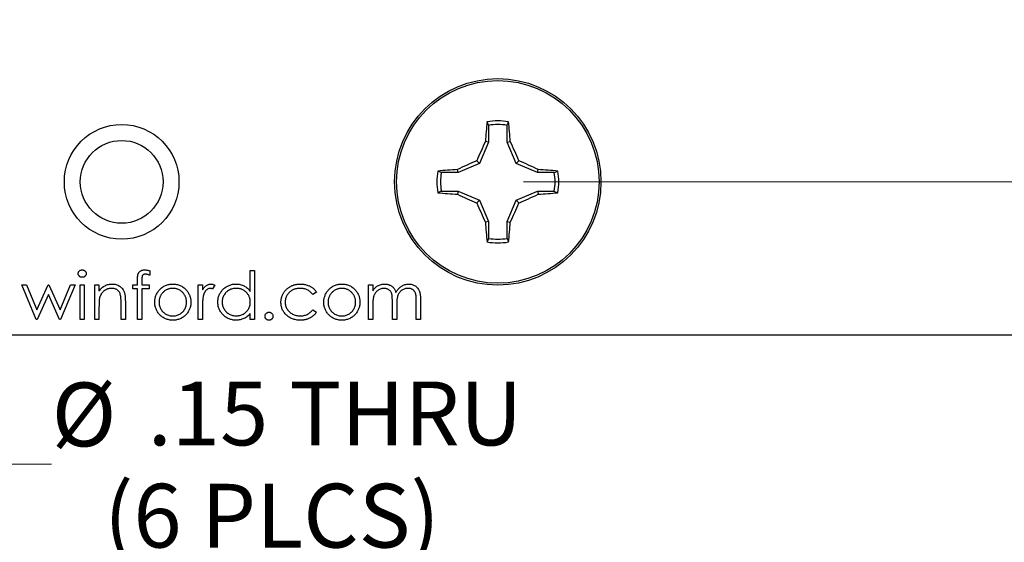
# Model space of a CAD drawing. Units: inches. Extents: x 0.1 to 11.2, y 0.1 to 7.3.
# Drawn here: x 7 to 8.2, y 3 to 3.7 of the extents above; entities that cross this region are included whole.
import ezdxf

# ---------------------------------------------------------------- set-up
doc = ezdxf.new("R2010")
doc.units = ezdxf.units.IN
doc.header["$LTSCALE"] = 0.666667
doc.header["$MEASUREMENT"] = 0
doc.styles.add('SLDTEXTSTYLE0', font='TXT', dxfattribs={"width": 0.75})
doc.dimstyles.new('SLDDIMSTYLE2', dxfattribs={"dimtxt": 0.083333, "dimasz": 0.086667, "dimexe": 0, "dimexo": 0.0625, "dimgap": 0.020833, "dimtad": 0, "dimtih": 1, "dimtoh": 1, "dimrnd": 1e-09, "dimzin": 4, "dimdsep": 46, "dimtxsty": 'SLDTEXTSTYLE0', "dimsah": 1, "dimcen": 0.09, "dimadec": 0, "dimazin": 1, "dimtfac": 1, "dimtmove": 0, "dimatfit": 0, "dimfxl": 0, "dimfrac": 2, "dimtolj": 1, "dimtzin": 12, "dimarcsym": 0})
doc.dimstyles.new('SLDDIMSTYLE3', dxfattribs={"dimtxt": 0.083333, "dimasz": 0.086667, "dimexe": 0, "dimexo": 0.0625, "dimgap": 0.020833, "dimtad": 0, "dimtih": 1, "dimtoh": 1, "dimrnd": 1e-09, "dimzin": 4, "dimdsep": 46, "dimtxsty": 'SLDTEXTSTYLE0', "dimsah": 1, "dimcen": 0.09, "dimadec": 0, "dimazin": 1, "dimtfac": 1, "dimtofl": 0, "dimtmove": 0, "dimatfit": 3, "dimfxl": 0, "dimfrac": 2, "dimtolj": 1, "dimtzin": 12, "dimarcsym": 0})
doc.dimstyles.new('SLDDIMSTYLE4', dxfattribs={"dimtxt": 0.083333, "dimasz": 0.086667, "dimexe": 0, "dimexo": 0.0625, "dimgap": 0.020833, "dimtad": 0, "dimtih": 1, "dimtoh": 1, "dimrnd": 1e-09, "dimzin": 12, "dimdsep": 46, "dimtxsty": 'SLDTEXTSTYLE0', "dimsah": 1, "dimcen": 0, "dimadec": 0, "dimazin": 3, "dimtfac": 1, "dimtofl": 0, "dimtmove": 0, "dimatfit": 3, "dimfxl": 0, "dimfrac": 2, "dimtolj": 1, "dimtzin": 12, "dimarcsym": 0})

# ---------------------------------------------------------------- blocks, each defined once
blk = doc.blocks.new('_D_3')
at = {"color": 7, "linetype": 'Continuous', "lineweight": 18}
for p, q in [((7.6199, 6.2477), (8.7562, 6.2477)), ((8.6728, 6.2477), (8.6728, 4.9609)), ((8.6728, 3.4477), (8.6728, 4.8286)), ((7.6199, 3.4477), (8.7562, 3.4477))]:
    blk.add_line(p, q, dxfattribs=at)
for points in [[(8.6728, 6.2477), (8.6595, 6.161), (8.6862, 6.161)], [(8.6728, 3.4477), (8.6862, 3.5343), (8.6595, 3.5343)]]:
    blk.add_solid(points, dxfattribs=at)
at = {"color": 7, "linetype": 'Continuous', "lineweight": 18, "insert": (8.5651, 4.936), "char_height": 0.08333, "attachment_point": 1, "style": 'SLDTEXTSTYLE0'}
blk.add_mtext('2.80', dxfattribs=at)
blk = doc.blocks.new('_D_4')
at = {"color": 7, "linetype": 'Continuous', "lineweight": 18}
for p, q in [((8.6728, 3.4477), (8.6728, 3.6143)), ((7.6199, 3.4477), (8.7562, 3.4477)), ((8.5652, 3.2477), (8.7562, 3.2477)), ((8.6728, 3.2477), (8.6728, 3.081))]:
    blk.add_line(p, q, dxfattribs=at)
for points in [[(8.6728, 3.4477), (8.6862, 3.5343), (8.6595, 3.5343)], [(8.6728, 3.2477), (8.6595, 3.161), (8.6862, 3.161)]]:
    blk.add_solid(points, dxfattribs=at)
at = {"color": 7, "linetype": 'Continuous', "lineweight": 18, "insert": (8.5959, 3.3965), "char_height": 0.08333, "attachment_point": 1, "style": 'SLDTEXTSTYLE0'}
blk.add_mtext('.20', dxfattribs=at)
blk = doc.blocks.new('_D_7')
at = {"color": 7, "linetype": 'Continuous', "lineweight": 18}
for p, q in [((6.6424, 3.3843), (6.8361, 3.0788)), ((6.8361, 3.0788), (7.0028, 3.0788))]:
    blk.add_line(p, q, dxfattribs=at)
blk.add_solid([(6.6424, 3.3843), (6.6776, 3.304), (6.7001, 3.3183)], dxfattribs=at)
at = {"color": 7, "linetype": 'Continuous', "lineweight": 18, "char_height": 0.08333, "attachment_point": 1, "style": 'SLDTEXTSTYLE0'}
for s, insert in [('%%c', (7.0028, 3.1853)), ('.15', (7.1284, 3.1866)), ('THRU', (7.3136, 3.1866)), ('(6 PLCS)', (7.0713, 3.053))]:
    blk.add_mtext(s, dxfattribs=dict(at, insert=insert))

msp = doc.modelspace()

# ---------------------------------------------------------------- linework, layer by layer
at = {"color": 7, "linetype": 'Continuous', "lineweight": 25}
for p, q in [((7.5742, 3.5216), (7.5724, 3.5262)), ((7.5742, 3.5216), (7.5742, 3.4996)), ((7.5988, 3.4996), (7.5988, 3.5216)), ((7.5742, 3.4996), (7.5626, 3.4716)), ((7.5742, 3.4996), (7.5703, 3.5004)), ((7.5988, 3.4996), (7.6028, 3.5004)), ((7.6104, 3.4716), (7.5988, 3.4996)), ((7.5626, 3.4716), (7.5346, 3.46)), ((7.5626, 3.4716), (7.5589, 3.4753)), ((7.6104, 3.4716), (7.6141, 3.4753)), ((7.6385, 3.46), (7.6104, 3.4716)), ((7.5346, 3.46), (7.5126, 3.46)), ((7.5346, 3.46), (7.5338, 3.4639)), ((7.6385, 3.46), (7.6393, 3.4639)), ((7.6604, 3.46), (7.6385, 3.46)), ((7.6604, 3.46), (7.6651, 3.4618)), ((7.5126, 3.4354), (7.508, 3.4335)), ((7.5126, 3.4354), (7.5346, 3.4354)), ((7.5346, 3.4354), (7.5338, 3.4314)), ((7.5346, 3.4354), (7.5626, 3.4238)), ((7.6104, 3.4238), (7.6385, 3.4354)), ((7.6385, 3.4354), (7.6393, 3.4314)), ((7.6385, 3.4354), (7.6604, 3.4354)), ((7.5626, 3.4238), (7.5589, 3.4201)), ((7.5626, 3.4238), (7.5742, 3.3957)), ((7.5988, 3.3957), (7.6104, 3.4238)), ((7.6104, 3.4238), (7.6141, 3.4201)), ((7.5742, 3.3957), (7.5703, 3.3949)), ((7.5742, 3.3957), (7.5742, 3.3738)), ((7.5988, 3.3957), (7.6028, 3.3949)), ((7.5988, 3.3738), (7.5988, 3.3957)), ((7.5988, 3.3738), (7.6007, 3.3691)), ((7.1313, 3.3314), (7.1313, 3.3256)), ((7.2627, 3.3045), (7.2627, 3.3318)), ((7.2627, 3.3318), (7.2683, 3.3318)), ((7.2683, 3.3318), (7.2683, 3.2677)), ((6.9638, 3.3133), (6.9698, 3.3133)), ((6.9827, 3.2677), (6.9638, 3.3133)), ((6.9698, 3.3133), (6.9834, 3.2805)), ((6.9834, 3.2805), (6.9983, 3.3133)), ((6.9983, 3.3133), (6.9993, 3.3133)), ((6.9993, 3.3133), (7.0139, 3.2805)), ((7.0139, 3.2805), (7.0276, 3.3133)), ((7.0335, 3.3133), (7.0144, 3.2677)), ((7.0276, 3.3133), (7.0335, 3.3133)), ((7.0399, 3.3133), (7.0455, 3.3133)), ((7.0399, 3.2677), (7.0399, 3.3133)), ((7.0455, 3.3133), (7.0455, 3.2677)), ((7.0591, 3.3133), (7.0647, 3.3133)), ((7.0591, 3.2677), (7.0591, 3.3133)), ((7.0647, 3.3133), (7.0647, 3.3051)), ((7.1088, 3.3077), (7.1088, 3.3133)), ((7.1088, 3.3133), (7.1152, 3.3133)), ((7.1152, 3.3133), (7.1152, 3.3206)), ((7.1209, 3.3197), (7.1209, 3.3133)), ((7.1209, 3.3133), (7.1305, 3.3133)), ((7.1305, 3.3133), (7.1305, 3.3077)), ((7.1946, 3.3133), (7.2002, 3.3133)), ((7.1946, 3.2677), (7.1946, 3.3133)), ((7.2002, 3.3133), (7.2002, 3.3066)), ((7.2162, 3.3126), (7.2131, 3.3077)), ((7.4173, 3.3133), (7.4229, 3.3133)), ((7.4173, 3.2677), (7.4173, 3.3133)), ((7.4229, 3.3133), (7.4229, 3.3054)), ((6.9986, 3.3005), (6.9837, 3.2677)), ((7.0132, 3.2677), (6.9986, 3.3005)), ((7.1152, 3.3077), (7.1088, 3.3077)), ((7.1152, 3.2677), (7.1152, 3.3077)), ((7.1209, 3.3077), (7.1208, 3.2677)), ((7.1305, 3.3077), (7.1209, 3.3077)), ((7.3492, 3.3034), (7.3445, 3.3005)), ((7.0936, 3.2677), (7.0936, 3.2892)), ((7.0992, 3.291), (7.0992, 3.2677)), ((7.4229, 3.2869), (7.4229, 3.2677)), ((7.4486, 3.2677), (7.4486, 3.2909)), ((7.4542, 3.2854), (7.4542, 3.2677)), ((7.4798, 3.2677), (7.4798, 3.2924)), ((7.4854, 3.2924), (7.4854, 3.2677)), ((7.0647, 3.2842), (7.0647, 3.2677)), ((7.2002, 3.283), (7.2002, 3.2677)), ((7.2627, 3.2677), (7.2627, 3.2756)), ((7.3445, 3.2805), (7.3492, 3.2774)), ((6.9837, 3.2677), (6.9827, 3.2677)), ((7.0144, 3.2677), (7.0132, 3.2677)), ((7.0455, 3.2677), (7.0399, 3.2677)), ((7.0647, 3.2677), (7.0591, 3.2677)), ((7.0992, 3.2677), (7.0936, 3.2677)), ((7.1208, 3.2677), (7.1152, 3.2677)), ((7.2002, 3.2677), (7.1946, 3.2677)), ((7.2683, 3.2677), (7.2627, 3.2677)), ((7.4229, 3.2677), (7.4173, 3.2677)), ((7.4542, 3.2677), (7.4486, 3.2677)), ((7.4854, 3.2677), (7.4798, 3.2677)), ((5.6569, 3.2477), (8.5319, 3.2477))]:
    msp.add_line(p, q, dxfattribs=at)
for centre, radius in [((7.5865, 3.4477), 0.135), ((7.5865, 3.4477), 0.1325), ((7.0944, 3.4477), 0.075), ((7.0944, 3.4477), 0.0541)]:
    msp.add_circle(centre, radius, dxfattribs=at)
for centre, radius, start, end in [((8.2483, 3.4589), 0.6792, 174.3065, 176.4926), ((7.5865, 3.4477), 0.0798, 79.7863, 100.2137), ((7.5865, 3.4477), 0.0749, 80.552, 99.448), ((6.9248, 3.4589), 0.6792, 3.5074, 5.6935), ((8.3453, 3.1344), 0.8571, 154.7171, 156.5611), ((6.8278, 3.1344), 0.8571, 23.4389, 25.2829), ((7.8998, 2.6889), 0.8571, 113.4389, 115.2829), ((7.2732, 2.6889), 0.8571, 64.7171, 66.5611), ((7.5865, 3.4477), 0.0798, 169.7863, 190.2137), ((7.5753, 2.7859), 0.6792, 93.5074, 95.6935), ((7.5865, 3.4477), 0.0749, 170.552, 189.448), ((7.5977, 2.7859), 0.6792, 84.3065, 86.4926), ((7.5865, 3.4477), 0.0749, 350.552, 9.448), ((7.5865, 3.4477), 0.0798, 349.7863, 10.2137), ((7.5753, 4.1094), 0.6792, 264.3065, 266.4926), ((7.8998, 4.2064), 0.8571, 244.7171, 246.5611), ((7.2732, 4.2064), 0.8571, 293.4389, 295.2829), ((7.5977, 4.1094), 0.6792, 273.5074, 275.6935), ((8.3453, 3.761), 0.8571, 203.4389, 205.2829), ((6.8278, 3.761), 0.8571, 334.7171, 336.5611), ((8.2483, 3.4365), 0.6792, 183.5074, 185.6935), ((6.9248, 3.4365), 0.6792, 354.3065, 356.4926), ((7.5865, 3.4477), 0.0798, 259.7863, 280.2137), ((7.5865, 3.4477), 0.0749, 260.552, 279.448)]:
    msp.add_arc(centre, radius, start, end, dxfattribs=at)
for points, knots in [([(7.5988, 3.5216), (7.5992, 3.5224), (7.5998, 3.524), (7.6004, 3.5255), (7.6007, 3.5262)], [0, 0, 0, 0, 0.531387, 1, 1, 1, 1]), ([(7.5126, 3.46), (7.5118, 3.4603), (7.5102, 3.4609), (7.5087, 3.4615), (7.508, 3.4618)], [0, 0, 0, 0, 0.531387, 1, 1, 1, 1]), ([(7.6604, 3.4354), (7.6613, 3.435), (7.6628, 3.4344), (7.6644, 3.4338), (7.6651, 3.4335)], [0, 0, 0, 0, 0.531387, 1, 1, 1, 1]), ([(7.5742, 3.3738), (7.5739, 3.3729), (7.5733, 3.3714), (7.5727, 3.3698), (7.5724, 3.3691)], [0, 0, 0, 0, 0.5313873, 1, 1, 1, 1]), ([(7.0375, 3.3277), (7.0375, 3.3281), (7.0376, 3.3287), (7.0379, 3.3296), (7.0383, 3.3305), (7.039, 3.3312), (7.0398, 3.3318), (7.0407, 3.3323), (7.0417, 3.3325), (7.0423, 3.3326), (7.0427, 3.3326)], [0, 0, 0, 0, 0.12329, 0.242149, 0.363437, 0.489745, 0.618115, 0.744894, 0.868932, 1, 1, 1, 1]), ([(7.0427, 3.323), (7.0423, 3.323), (7.0417, 3.323), (7.0407, 3.3233), (7.0398, 3.3237), (7.039, 3.3243), (7.0384, 3.3251), (7.0379, 3.3259), (7.0376, 3.3268), (7.0375, 3.3274), (7.0375, 3.3277)], [0, 0, 0, 0, 0.131867, 0.256661, 0.384213, 0.513365, 0.640443, 0.761085, 0.879146, 1, 1, 1, 1]), ([(7.0427, 3.3326), (7.043, 3.3326), (7.0437, 3.3325), (7.0447, 3.3323), (7.0456, 3.3318), (7.0464, 3.3312), (7.0471, 3.3305), (7.0476, 3.3296), (7.0479, 3.3287), (7.0479, 3.3281), (7.0479, 3.3277)], [0, 0, 0, 0, 0.131899, 0.258284, 0.384341, 0.51198, 0.638632, 0.75923, 0.877412, 1, 1, 1, 1]), ([(7.0479, 3.3277), (7.0479, 3.3274), (7.0479, 3.3268), (7.0476, 3.3259), (7.0471, 3.3251), (7.0464, 3.3244), (7.0456, 3.3237), (7.0447, 3.3233), (7.0437, 3.323), (7.043, 3.323), (7.0427, 3.323)], [0, 0, 0, 0, 0.120162, 0.237546, 0.357497, 0.484917, 0.613329, 0.74015, 0.867301, 1, 1, 1, 1]), ([(7.1152, 3.3206), (7.1152, 3.321), (7.1152, 3.3218), (7.1153, 3.3229), (7.1153, 3.324), (7.1154, 3.3249), (7.1156, 3.3258), (7.1157, 3.3265), (7.1159, 3.3272), (7.1162, 3.328), (7.1166, 3.3288), (7.1173, 3.3298), (7.1182, 3.3306), (7.1192, 3.3313), (7.1203, 3.3319), (7.1216, 3.3323), (7.123, 3.3325), (7.1239, 3.3326), (7.1244, 3.3326)], [0, 0, 0, 0, 0.069775, 0.133856, 0.192948, 0.247916, 0.296642, 0.341504, 0.38163, 0.416905, 0.483173, 0.548917, 0.616062, 0.686302, 0.759645, 0.83539, 0.914974, 1, 1, 1, 1]), ([(7.1256, 3.327), (7.1253, 3.327), (7.1247, 3.3269), (7.124, 3.3268), (7.1233, 3.3266), (7.1226, 3.3263), (7.1221, 3.3259), (7.1217, 3.3255), (7.1214, 3.3251), (7.1212, 3.3247), (7.1211, 3.3243), (7.1211, 3.3239), (7.121, 3.3235), (7.121, 3.3229), (7.1209, 3.3222), (7.1209, 3.3215), (7.1209, 3.3206), (7.1209, 3.32), (7.1209, 3.3197)], [0, 0, 0, 0, 0.082, 0.158724, 0.229424, 0.297719, 0.360776, 0.416988, 0.468546, 0.516675, 0.544534, 0.581509, 0.628334, 0.683433, 0.749506, 0.822818, 0.907151, 1, 1, 1, 1]), ([(7.1244, 3.3326), (7.1249, 3.3326), (7.126, 3.3325), (7.1276, 3.3323), (7.1294, 3.3319), (7.1306, 3.3316), (7.1313, 3.3314)], [0, 0, 0, 0, 0.216182, 0.453863, 0.714999, 1, 1, 1, 1]), ([(7.1313, 3.3256), (7.1307, 3.3258), (7.1297, 3.3262), (7.1282, 3.3266), (7.1269, 3.3269), (7.126, 3.3269), (7.1256, 3.327)], [0, 0, 0, 0, 0.291371, 0.553028, 0.789011, 1, 1, 1, 1]), ([(7.0647, 3.3051), (7.0653, 3.3059), (7.0665, 3.3073), (7.0684, 3.3092), (7.0705, 3.3108), (7.0726, 3.312), (7.0749, 3.313), (7.0772, 3.3137), (7.0796, 3.3141), (7.0813, 3.3141), (7.0821, 3.3141)], [0, 0, 0, 0, 0.140976, 0.273569, 0.398988, 0.51993, 0.63811, 0.756589, 0.87686, 1, 1, 1, 1]), ([(7.0821, 3.3141), (7.083, 3.3141), (7.0846, 3.3141), (7.087, 3.3136), (7.0893, 3.3127), (7.0914, 3.3116), (7.0932, 3.3102), (7.0949, 3.3086), (7.0963, 3.3067), (7.0972, 3.305), (7.0978, 3.3034), (7.0982, 3.3021), (7.0985, 3.3006), (7.0988, 3.299), (7.0989, 3.2972), (7.0991, 3.2953), (7.0992, 3.2932), (7.0992, 3.2917), (7.0992, 3.291)], [0, 0, 0, 0, 0.0772404, 0.1511781, 0.223488, 0.2955426, 0.3669763, 0.4371305, 0.5070436, 0.5785597, 0.6166135, 0.6587562, 0.7044912, 0.7548031, 0.8093316, 0.8682745, 0.9320729, 1, 1, 1, 1]), ([(7.1439, 3.3066), (7.1445, 3.3072), (7.1456, 3.3084), (7.1476, 3.3099), (7.1496, 3.3112), (7.1517, 3.3123), (7.154, 3.3131), (7.1563, 3.3137), (7.1588, 3.3141), (7.1605, 3.3141), (7.1613, 3.3141)], [0, 0, 0, 0, 0.128498, 0.252713, 0.374819, 0.496436, 0.617911, 0.741288, 0.8687, 1, 1, 1, 1]), ([(7.1613, 3.3141), (7.1622, 3.3141), (7.1639, 3.3141), (7.1663, 3.3137), (7.1687, 3.3131), (7.1709, 3.3123), (7.173, 3.3112), (7.1751, 3.3099), (7.177, 3.3084), (7.1781, 3.3072), (7.1787, 3.3066)], [0, 0, 0, 0, 0.131751, 0.258332, 0.382134, 0.503804, 0.624693, 0.746871, 0.871514, 1, 1, 1, 1]), ([(7.2002, 3.3066), (7.2006, 3.3072), (7.2014, 3.3084), (7.2027, 3.31), (7.204, 3.3113), (7.2054, 3.3124), (7.2069, 3.3132), (7.2083, 3.3137), (7.2098, 3.3141), (7.2108, 3.3141), (7.2113, 3.3141)], [0, 0, 0, 0, 0.160059, 0.306112, 0.438367, 0.560541, 0.675317, 0.786114, 0.892842, 1, 1, 1, 1]), ([(7.2113, 3.3141), (7.2117, 3.3141), (7.2125, 3.3141), (7.2137, 3.3138), (7.215, 3.3133), (7.2158, 3.3128), (7.2162, 3.3126)], [0, 0, 0, 0, 0.225278, 0.463523, 0.720324, 1, 1, 1, 1]), ([(7.2202, 3.2906), (7.2202, 3.2914), (7.2203, 3.293), (7.2206, 3.2953), (7.2211, 3.2975), (7.2219, 3.2997), (7.2229, 3.3017), (7.2241, 3.3037), (7.2256, 3.3055), (7.2272, 3.3073), (7.229, 3.3089), (7.2309, 3.3103), (7.2329, 3.3115), (7.235, 3.3124), (7.2372, 3.3132), (7.2394, 3.3138), (7.2418, 3.3141), (7.2434, 3.3141), (7.2442, 3.3141)], [0, 0, 0, 0, 0.063775, 0.126079, 0.186904, 0.247574, 0.308003, 0.369132, 0.432033, 0.496791, 0.561611, 0.624914, 0.686726, 0.748079, 0.809582, 0.871631, 0.934886, 1, 1, 1, 1]), ([(7.2442, 3.3141), (7.2451, 3.3141), (7.2469, 3.3141), (7.2496, 3.3136), (7.2522, 3.3128), (7.2546, 3.3118), (7.2568, 3.3104), (7.2589, 3.3088), (7.2609, 3.3068), (7.2621, 3.3053), (7.2627, 3.3045)], [0, 0, 0, 0, 0.128884, 0.252985, 0.37421, 0.494102, 0.614753, 0.738511, 0.866243, 1, 1, 1, 1]), ([(7.3027, 3.2901), (7.3027, 3.2907), (7.3028, 3.2917), (7.3029, 3.2933), (7.3032, 3.2949), (7.3036, 3.2964), (7.304, 3.2979), (7.3046, 3.2994), (7.3053, 3.3009), (7.306, 3.3023), (7.3069, 3.3036), (7.3079, 3.3049), (7.3089, 3.3061), (7.31, 3.3073), (7.3112, 3.3083), (7.3125, 3.3093), (7.3138, 3.3102), (7.3152, 3.311), (7.3167, 3.3118), (7.3182, 3.3124), (7.3198, 3.3129), (7.3214, 3.3134), (7.3231, 3.3137), (7.3248, 3.314), (7.3265, 3.3141), (7.3277, 3.3141), (7.3283, 3.3141)], [0, 0, 0, 0, 0.041291, 0.082136, 0.122636, 0.162831, 0.203007, 0.243526, 0.284173, 0.32541, 0.366855, 0.407551, 0.448187, 0.488683, 0.529015, 0.569843, 0.61137, 0.653238, 0.695446, 0.737751, 0.780043, 0.822807, 0.865978, 0.909595, 0.954231, 1, 1, 1, 1]), ([(7.3283, 3.3141), (7.329, 3.3141), (7.3305, 3.3141), (7.3327, 3.3138), (7.3349, 3.3134), (7.337, 3.3128), (7.3391, 3.312), (7.3409, 3.3112), (7.3426, 3.3102), (7.3442, 3.3092), (7.3457, 3.308), (7.347, 3.3066), (7.3482, 3.3051), (7.3489, 3.304), (7.3492, 3.3034)], [0, 0, 0, 0, 0.091269, 0.182081, 0.27191, 0.362049, 0.450066, 0.533976, 0.613602, 0.690198, 0.765413, 0.841437, 0.919733, 1, 1, 1, 1]), ([(7.3651, 3.3066), (7.3657, 3.3072), (7.3668, 3.3084), (7.3687, 3.3099), (7.3707, 3.3112), (7.3729, 3.3123), (7.3751, 3.3131), (7.3775, 3.3137), (7.3799, 3.3141), (7.3816, 3.3141), (7.3825, 3.3141)], [0, 0, 0, 0, 0.128498, 0.252713, 0.374819, 0.496436, 0.617911, 0.741288, 0.8687, 1, 1, 1, 1]), ([(7.3825, 3.3141), (7.3833, 3.3141), (7.385, 3.3141), (7.3875, 3.3137), (7.3898, 3.3131), (7.3921, 3.3123), (7.3942, 3.3112), (7.3962, 3.3099), (7.3981, 3.3084), (7.3993, 3.3072), (7.3998, 3.3066)], [0, 0, 0, 0, 0.131751, 0.258332, 0.382134, 0.503804, 0.624693, 0.746871, 0.871514, 1, 1, 1, 1]), ([(7.4229, 3.3054), (7.4234, 3.3061), (7.4244, 3.3074), (7.426, 3.3092), (7.4276, 3.3107), (7.4287, 3.3115), (7.4293, 3.3118)], [0, 0, 0, 0, 0.283595, 0.543395, 0.780646, 1, 1, 1, 1]), ([(7.4293, 3.3118), (7.43, 3.3122), (7.4315, 3.3129), (7.4338, 3.3136), (7.4362, 3.3141), (7.4379, 3.3141), (7.4387, 3.3141)], [0, 0, 0, 0, 0.253734, 0.503035, 0.750014, 1, 1, 1, 1]), ([(7.4387, 3.3141), (7.4392, 3.3141), (7.4403, 3.3141), (7.4419, 3.3139), (7.4435, 3.3134), (7.445, 3.3129), (7.4464, 3.3122), (7.4477, 3.3113), (7.4489, 3.3104), (7.45, 3.3093), (7.4509, 3.3081), (7.4517, 3.3067), (7.4525, 3.305), (7.453, 3.3038), (7.4532, 3.3031)], [0, 0, 0, 0, 0.084152, 0.166532, 0.248836, 0.331246, 0.412957, 0.490494, 0.566156, 0.639987, 0.716765, 0.802144, 0.895833, 1, 1, 1, 1]), ([(7.4532, 3.3031), (7.4535, 3.3036), (7.4539, 3.3044), (7.4547, 3.3057), (7.4556, 3.3068), (7.4565, 3.3079), (7.4574, 3.3089), (7.4584, 3.3098), (7.4594, 3.3106), (7.4609, 3.3116), (7.4627, 3.3126), (7.465, 3.3135), (7.4675, 3.314), (7.4691, 3.3141), (7.47, 3.3141)], [0, 0, 0, 0, 0.071766, 0.141226, 0.209116, 0.27484, 0.339483, 0.402476, 0.464942, 0.526833, 0.647415, 0.765562, 0.881615, 1, 1, 1, 1]), ([(7.47, 3.3141), (7.4707, 3.3141), (7.4722, 3.3141), (7.4744, 3.3136), (7.4764, 3.3129), (7.4783, 3.3118), (7.48, 3.3105), (7.4815, 3.309), (7.4827, 3.3072), (7.4836, 3.3055), (7.4841, 3.304), (7.4845, 3.3027), (7.4848, 3.3013), (7.485, 3.2998), (7.4852, 3.2981), (7.4853, 3.2963), (7.4854, 3.2944), (7.4854, 3.2931), (7.4854, 3.2924)], [0, 0, 0, 0, 0.075604, 0.147965, 0.218797, 0.28947, 0.359724, 0.429708, 0.500497, 0.574429, 0.613947, 0.657155, 0.703973, 0.754939, 0.809707, 0.868833, 0.932385, 1, 1, 1, 1]), ([(7.0812, 3.3085), (7.0807, 3.3085), (7.0798, 3.3085), (7.0785, 3.3083), (7.0772, 3.3081), (7.0759, 3.3077), (7.0747, 3.3072), (7.0735, 3.3066), (7.0724, 3.3059), (7.0713, 3.3051), (7.0703, 3.3042), (7.0693, 3.3032), (7.0685, 3.3022), (7.0677, 3.3012), (7.0671, 3.3001), (7.0665, 3.2989), (7.066, 3.2977), (7.0657, 3.2969), (7.0656, 3.2964)], [0, 0, 0, 0, 0.0639861, 0.1266269, 0.1889844, 0.2502302, 0.3123512, 0.3745736, 0.4381475, 0.5029204, 0.5679741, 0.6307713, 0.6929346, 0.7543975, 0.8152184, 0.8761169, 0.9380146, 1, 1, 1, 1]), ([(7.0929, 3.2995), (7.0927, 3.3003), (7.0924, 3.3016), (7.0915, 3.3035), (7.0903, 3.305), (7.0889, 3.3063), (7.0873, 3.3073), (7.0855, 3.308), (7.0834, 3.3085), (7.0819, 3.3085), (7.0812, 3.3085)], [0, 0, 0, 0, 0.13552, 0.260833, 0.378476, 0.493178, 0.609281, 0.729981, 0.859261, 1, 1, 1, 1]), ([(7.0936, 3.2892), (7.0936, 3.2898), (7.0936, 3.291), (7.0936, 3.2927), (7.0935, 3.2942), (7.0934, 3.2956), (7.0933, 3.2968), (7.0932, 3.2979), (7.0931, 3.2988), (7.093, 3.2993), (7.0929, 3.2995)], [0, 0, 0, 0, 0.17885, 0.34211, 0.489826, 0.623254, 0.74008, 0.841483, 0.928908, 1, 1, 1, 1]), ([(7.1377, 3.2904), (7.1377, 3.2911), (7.1377, 3.2927), (7.138, 3.2949), (7.1385, 3.297), (7.1392, 3.2991), (7.1401, 3.3011), (7.1412, 3.303), (7.1424, 3.3049), (7.1434, 3.306), (7.1439, 3.3066)], [0, 0, 0, 0, 0.128919, 0.255238, 0.378679, 0.501088, 0.622714, 0.746241, 0.871589, 1, 1, 1, 1]), ([(7.1613, 3.3085), (7.1607, 3.3085), (7.1595, 3.3085), (7.1577, 3.3082), (7.156, 3.3078), (7.1544, 3.3072), (7.1528, 3.3065), (7.1513, 3.3056), (7.1499, 3.3045), (7.1486, 3.3032), (7.1473, 3.3019), (7.1463, 3.3004), (7.1453, 3.2989), (7.1446, 3.2974), (7.144, 3.2957), (7.1436, 3.294), (7.1433, 3.2922), (7.1433, 3.291), (7.1433, 3.2903)], [0, 0, 0, 0, 0.063846, 0.126044, 0.187165, 0.247399, 0.30838, 0.36978, 0.432584, 0.497641, 0.562401, 0.625557, 0.687332, 0.748313, 0.809791, 0.871768, 0.934836, 1, 1, 1, 1]), ([(7.1793, 3.2903), (7.1793, 3.291), (7.1793, 3.2922), (7.179, 3.294), (7.1786, 3.2957), (7.178, 3.2974), (7.1773, 3.2989), (7.1763, 3.3004), (7.1753, 3.3019), (7.174, 3.3032), (7.1727, 3.3045), (7.1712, 3.3056), (7.1697, 3.3065), (7.1682, 3.3072), (7.1665, 3.3078), (7.1649, 3.3082), (7.1631, 3.3085), (7.1619, 3.3085), (7.1613, 3.3085)], [0, 0, 0, 0, 0.065185, 0.128274, 0.19027, 0.251768, 0.312769, 0.374793, 0.43797, 0.503047, 0.568125, 0.63095, 0.692369, 0.752973, 0.813641, 0.874355, 0.936573, 1, 1, 1, 1]), ([(7.1787, 3.3066), (7.1792, 3.306), (7.1802, 3.3049), (7.1814, 3.3031), (7.1825, 3.3011), (7.1834, 3.2991), (7.1841, 3.2971), (7.1846, 3.2949), (7.1849, 3.2927), (7.1849, 3.2912), (7.1849, 3.2904)], [0, 0, 0, 0, 0.128157, 0.253834, 0.376506, 0.498534, 0.621368, 0.744565, 0.870634, 1, 1, 1, 1]), ([(7.2012, 3.2987), (7.2011, 3.2983), (7.2009, 3.2975), (7.2007, 3.2962), (7.2005, 3.2946), (7.2004, 3.2928), (7.2003, 3.2907), (7.2002, 3.2883), (7.2002, 3.2858), (7.2002, 3.284), (7.2002, 3.283)], [0, 0, 0, 0, 0.070855, 0.156938, 0.2586, 0.375891, 0.508166, 0.656238, 0.820177, 1, 1, 1, 1]), ([(7.2102, 3.3085), (7.2098, 3.3085), (7.2089, 3.3084), (7.2075, 3.308), (7.2062, 3.3072), (7.2052, 3.3063), (7.2044, 3.3055), (7.2038, 3.3048), (7.2033, 3.304), (7.2028, 3.3031), (7.2023, 3.3021), (7.2019, 3.301), (7.2015, 3.2999), (7.2013, 3.2991), (7.2012, 3.2987)], [0, 0, 0, 0, 0.093807, 0.191338, 0.295191, 0.410312, 0.47193, 0.536425, 0.603119, 0.674118, 0.749332, 0.828283, 0.91204, 1, 1, 1, 1]), ([(7.2131, 3.3077), (7.2128, 3.3078), (7.2123, 3.3081), (7.2116, 3.3083), (7.2109, 3.3085), (7.2104, 3.3085), (7.2102, 3.3085)], [0, 0, 0, 0, 0.295139, 0.56023, 0.794983, 1, 1, 1, 1]), ([(7.2443, 3.3085), (7.2434, 3.3085), (7.2418, 3.3085), (7.2394, 3.308), (7.2372, 3.3073), (7.235, 3.3062), (7.233, 3.3049), (7.2312, 3.3034), (7.2296, 3.3016), (7.2283, 3.2996), (7.2272, 3.2975), (7.2264, 3.2952), (7.2259, 3.2929), (7.2258, 3.2914), (7.2258, 3.2906)], [0, 0, 0, 0, 0.085921, 0.169593, 0.252476, 0.336244, 0.419505, 0.502036, 0.584775, 0.669846, 0.754185, 0.836658, 0.91801, 1, 1, 1, 1]), ([(7.2627, 3.2904), (7.2626, 3.291), (7.2626, 3.2923), (7.2624, 3.2941), (7.2619, 3.2959), (7.2614, 3.2975), (7.2606, 3.2991), (7.2597, 3.3006), (7.2586, 3.302), (7.2574, 3.3034), (7.256, 3.3046), (7.2546, 3.3056), (7.253, 3.3065), (7.2514, 3.3073), (7.2497, 3.3078), (7.248, 3.3082), (7.2461, 3.3085), (7.2449, 3.3085), (7.2443, 3.3085)], [0, 0, 0, 0, 0.065634, 0.129188, 0.191219, 0.251913, 0.312507, 0.373494, 0.435152, 0.498741, 0.562095, 0.624187, 0.685476, 0.746097, 0.807612, 0.869967, 0.933951, 1, 1, 1, 1]), ([(7.3279, 3.3085), (7.3272, 3.3085), (7.3258, 3.3085), (7.3239, 3.3082), (7.322, 3.3078), (7.3202, 3.3073), (7.3185, 3.3065), (7.3168, 3.3056), (7.3153, 3.3046), (7.3139, 3.3033), (7.3126, 3.302), (7.3115, 3.3006), (7.3105, 3.2991), (7.3097, 3.2975), (7.3091, 3.2959), (7.3087, 3.2942), (7.3084, 3.2924), (7.3084, 3.2912), (7.3083, 3.2906)], [0, 0, 0, 0, 0.069522, 0.136921, 0.201969, 0.265462, 0.328248, 0.390817, 0.45355, 0.517542, 0.580738, 0.641922, 0.701597, 0.760313, 0.818757, 0.877718, 0.938094, 1, 1, 1, 1]), ([(7.3445, 3.3005), (7.344, 3.3012), (7.343, 3.3024), (7.3412, 3.304), (7.3393, 3.3054), (7.3373, 3.3066), (7.3352, 3.3075), (7.3329, 3.3081), (7.3304, 3.3085), (7.3287, 3.3085), (7.3279, 3.3085)], [0, 0, 0, 0, 0.1283242, 0.2525845, 0.3735065, 0.4933645, 0.6146086, 0.7384702, 0.8659947, 1, 1, 1, 1]), ([(7.3588, 3.2904), (7.3588, 3.2911), (7.3589, 3.2927), (7.3592, 3.2949), (7.3597, 3.297), (7.3604, 3.2991), (7.3612, 3.3011), (7.3623, 3.303), (7.3636, 3.3049), (7.3646, 3.306), (7.3651, 3.3066)], [0, 0, 0, 0, 0.1289191, 0.2552377, 0.3786786, 0.5010879, 0.6227137, 0.7462408, 0.871589, 1, 1, 1, 1]), ([(7.3825, 3.3085), (7.3819, 3.3085), (7.3807, 3.3085), (7.3789, 3.3082), (7.3772, 3.3078), (7.3756, 3.3072), (7.374, 3.3065), (7.3725, 3.3056), (7.3711, 3.3045), (7.3697, 3.3032), (7.3685, 3.3019), (7.3674, 3.3004), (7.3665, 3.2989), (7.3657, 3.2974), (7.3652, 3.2957), (7.3647, 3.294), (7.3645, 3.2922), (7.3644, 3.291), (7.3644, 3.2903)], [0, 0, 0, 0, 0.0638459, 0.1260436, 0.1871654, 0.2473993, 0.30838, 0.3697796, 0.4325839, 0.4976408, 0.5624011, 0.6255571, 0.687332, 0.7483127, 0.809791, 0.8717676, 0.9348362, 1, 1, 1, 1]), ([(7.4005, 3.2903), (7.4005, 3.291), (7.4004, 3.2922), (7.4002, 3.294), (7.3998, 3.2957), (7.3992, 3.2974), (7.3984, 3.2989), (7.3975, 3.3004), (7.3964, 3.3019), (7.3952, 3.3032), (7.3938, 3.3045), (7.3924, 3.3056), (7.3909, 3.3065), (7.3893, 3.3072), (7.3877, 3.3078), (7.386, 3.3082), (7.3843, 3.3085), (7.3831, 3.3085), (7.3825, 3.3085)], [0, 0, 0, 0, 0.065185, 0.128274, 0.19027, 0.251768, 0.312769, 0.374793, 0.43797, 0.503047, 0.568125, 0.63095, 0.692369, 0.752973, 0.813641, 0.874355, 0.936573, 1, 1, 1, 1]), ([(7.3998, 3.3066), (7.4003, 3.306), (7.4013, 3.3049), (7.4026, 3.3031), (7.4037, 3.3011), (7.4046, 3.2991), (7.4053, 3.2971), (7.4057, 3.2949), (7.406, 3.2927), (7.4061, 3.2912), (7.4061, 3.2904)], [0, 0, 0, 0, 0.128157, 0.253834, 0.376506, 0.498534, 0.621368, 0.744565, 0.870634, 1, 1, 1, 1]), ([(7.4377, 3.3085), (7.437, 3.3085), (7.4357, 3.3085), (7.4337, 3.308), (7.4318, 3.3072), (7.4299, 3.3061), (7.4283, 3.3048), (7.4268, 3.3033), (7.4256, 3.3015), (7.4248, 3.2998), (7.4242, 3.2984), (7.4239, 3.2972), (7.4236, 3.2958), (7.4234, 3.2943), (7.4231, 3.2926), (7.423, 3.2908), (7.4229, 3.2889), (7.4229, 3.2876), (7.4229, 3.2869)], [0, 0, 0, 0, 0.068677, 0.136871, 0.206114, 0.277538, 0.349772, 0.421251, 0.492911, 0.567027, 0.606614, 0.649704, 0.697303, 0.749086, 0.804881, 0.865485, 0.930237, 1, 1, 1, 1]), ([(7.4486, 3.2909), (7.4486, 3.2916), (7.4486, 3.2928), (7.4485, 3.2946), (7.4484, 3.2963), (7.4483, 3.2977), (7.4482, 3.2991), (7.448, 3.3002), (7.4478, 3.3012), (7.4475, 3.3023), (7.4469, 3.3035), (7.4461, 3.3047), (7.4451, 3.3058), (7.4439, 3.3068), (7.4425, 3.3076), (7.441, 3.3081), (7.4394, 3.3085), (7.4383, 3.3085), (7.4377, 3.3085)], [0, 0, 0, 0, 0.08253, 0.158779, 0.227738, 0.289946, 0.345499, 0.393896, 0.436374, 0.472122, 0.536384, 0.599078, 0.661948, 0.726311, 0.791771, 0.858647, 0.927305, 1, 1, 1, 1]), ([(7.469, 3.3085), (7.4683, 3.3085), (7.4669, 3.3085), (7.4648, 3.308), (7.4629, 3.3072), (7.461, 3.3061), (7.4594, 3.3047), (7.4579, 3.3031), (7.4567, 3.3013), (7.4559, 3.2997), (7.4554, 3.2982), (7.4551, 3.2969), (7.4548, 3.2954), (7.4546, 3.2937), (7.4544, 3.2919), (7.4543, 3.2899), (7.4542, 3.2877), (7.4542, 3.2862), (7.4542, 3.2854)], [0, 0, 0, 0, 0.068158, 0.134707, 0.201865, 0.270788, 0.340024, 0.408083, 0.476813, 0.547346, 0.58564, 0.628865, 0.677153, 0.730803, 0.789807, 0.854325, 0.924365, 1, 1, 1, 1]), ([(7.4798, 3.2924), (7.4798, 3.293), (7.4798, 3.2941), (7.4798, 3.2958), (7.4797, 3.2972), (7.4796, 3.2985), (7.4794, 3.2997), (7.4792, 3.3008), (7.479, 3.3017), (7.4787, 3.3027), (7.4782, 3.3038), (7.4773, 3.305), (7.4763, 3.306), (7.4751, 3.3069), (7.4738, 3.3076), (7.4723, 3.3082), (7.4707, 3.3085), (7.4696, 3.3085), (7.469, 3.3085)], [0, 0, 0, 0, 0.078343, 0.150563, 0.216151, 0.27568, 0.328707, 0.375904, 0.417302, 0.452693, 0.517265, 0.581217, 0.645322, 0.712024, 0.78013, 0.850218, 0.922649, 1, 1, 1, 1]), ([(7.0656, 3.2964), (7.0655, 3.2961), (7.0654, 3.2955), (7.0652, 3.2944), (7.0651, 3.2931), (7.0649, 3.2916), (7.0649, 3.29), (7.0648, 3.2882), (7.0648, 3.2863), (7.0648, 3.2849), (7.0647, 3.2842)], [0, 0, 0, 0, 0.076995, 0.167615, 0.271052, 0.38946, 0.520843, 0.666399, 0.826094, 1, 1, 1, 1]), ([(7.1613, 3.2669), (7.1605, 3.2669), (7.1588, 3.2669), (7.1564, 3.2673), (7.154, 3.2678), (7.1518, 3.2686), (7.1498, 3.2696), (7.1478, 3.2708), (7.1459, 3.2722), (7.1443, 3.2739), (7.1427, 3.2757), (7.1414, 3.2776), (7.1402, 3.2795), (7.1393, 3.2815), (7.1386, 3.2836), (7.138, 3.2858), (7.1377, 3.2881), (7.1377, 3.2896), (7.1377, 3.2904)], [0, 0, 0, 0, 0.068742, 0.134635, 0.198324, 0.260825, 0.322714, 0.384555, 0.446913, 0.510958, 0.574931, 0.636685, 0.697483, 0.757134, 0.816966, 0.876818, 0.937663, 1, 1, 1, 1]), ([(7.1433, 3.2903), (7.1433, 3.2895), (7.1434, 3.288), (7.1438, 3.2856), (7.1446, 3.2834), (7.1456, 3.2812), (7.147, 3.2793), (7.1485, 3.2775), (7.1503, 3.276), (7.1522, 3.2747), (7.1543, 3.2737), (7.1566, 3.273), (7.1589, 3.2725), (7.1605, 3.2725), (7.1613, 3.2725)], [0, 0, 0, 0, 0.084733, 0.168179, 0.251488, 0.335841, 0.419834, 0.502345, 0.583649, 0.665931, 0.748717, 0.831047, 0.91441, 1, 1, 1, 1]), ([(7.1849, 3.2904), (7.1849, 3.2896), (7.1849, 3.2881), (7.1846, 3.2858), (7.1841, 3.2836), (7.1833, 3.2815), (7.1824, 3.2795), (7.1812, 3.2776), (7.1799, 3.2757), (7.1784, 3.2739), (7.1767, 3.2722), (7.1748, 3.2708), (7.1729, 3.2696), (7.1708, 3.2686), (7.1686, 3.2678), (7.1663, 3.2673), (7.1638, 3.2669), (7.1622, 3.2669), (7.1613, 3.2669)], [0, 0, 0, 0, 0.062416, 0.123337, 0.183265, 0.243172, 0.302898, 0.363774, 0.425605, 0.489659, 0.553785, 0.616222, 0.677854, 0.739517, 0.802097, 0.865866, 0.931508, 1, 1, 1, 1]), ([(7.1613, 3.2725), (7.1621, 3.2725), (7.1637, 3.2725), (7.166, 3.273), (7.1683, 3.2737), (7.1704, 3.2747), (7.1723, 3.276), (7.1741, 3.2775), (7.1756, 3.2793), (7.1769, 3.2812), (7.178, 3.2834), (7.1788, 3.2856), (7.1792, 3.288), (7.1793, 3.2895), (7.1793, 3.2903)], [0, 0, 0, 0, 0.085606, 0.168983, 0.250908, 0.333708, 0.416005, 0.49766, 0.579893, 0.663902, 0.748466, 0.831791, 0.915252, 1, 1, 1, 1]), ([(7.244, 3.2669), (7.2432, 3.2669), (7.2416, 3.2669), (7.2393, 3.2673), (7.237, 3.2678), (7.2349, 3.2686), (7.2328, 3.2695), (7.2308, 3.2707), (7.2289, 3.2722), (7.2271, 3.2738), (7.2255, 3.2755), (7.2241, 3.2774), (7.2229, 3.2794), (7.2219, 3.2815), (7.2211, 3.2836), (7.2206, 3.2859), (7.2203, 3.2882), (7.2202, 3.2898), (7.2202, 3.2906)], [0, 0, 0, 0, 0.06462, 0.127433, 0.189004, 0.24993, 0.310668, 0.372329, 0.434939, 0.499576, 0.564191, 0.626735, 0.688109, 0.749294, 0.810331, 0.871901, 0.935046, 1, 1, 1, 1]), ([(7.2258, 3.2906), (7.2258, 3.2898), (7.2259, 3.2882), (7.2264, 3.2859), (7.2272, 3.2837), (7.2283, 3.2815), (7.2296, 3.2795), (7.2312, 3.2777), (7.2331, 3.2761), (7.2351, 3.2748), (7.2372, 3.2738), (7.2395, 3.273), (7.2418, 3.2726), (7.2434, 3.2725), (7.2442, 3.2725)], [0, 0, 0, 0, 0.081589, 0.162859, 0.245484, 0.330807, 0.416493, 0.499893, 0.583048, 0.667158, 0.751312, 0.833785, 0.916256, 1, 1, 1, 1]), ([(7.2442, 3.2725), (7.245, 3.2725), (7.2466, 3.2726), (7.249, 3.273), (7.2513, 3.2738), (7.2535, 3.2748), (7.2556, 3.2761), (7.2574, 3.2776), (7.259, 3.2793), (7.2603, 3.2812), (7.2614, 3.2833), (7.2621, 3.2856), (7.2626, 3.288), (7.2626, 3.2896), (7.2627, 3.2904)], [0, 0, 0, 0, 0.084802, 0.168664, 0.252552, 0.33824, 0.423103, 0.505556, 0.586176, 0.667136, 0.748499, 0.830452, 0.913456, 1, 1, 1, 1]), ([(7.3278, 3.2669), (7.3269, 3.2669), (7.3252, 3.2669), (7.3227, 3.2673), (7.3202, 3.2678), (7.3179, 3.2685), (7.3157, 3.2695), (7.3136, 3.2706), (7.3117, 3.272), (7.3098, 3.2736), (7.3082, 3.2753), (7.3067, 3.2772), (7.3055, 3.2791), (7.3045, 3.2811), (7.3037, 3.2833), (7.3031, 3.2855), (7.3028, 3.2878), (7.3028, 3.2893), (7.3027, 3.2901)], [0, 0, 0, 0, 0.069559, 0.136335, 0.201096, 0.26445, 0.327005, 0.389391, 0.451976, 0.51567, 0.578973, 0.640167, 0.69974, 0.758685, 0.81782, 0.876984, 0.937634, 1, 1, 1, 1]), ([(7.3083, 3.2906), (7.3084, 3.2898), (7.3084, 3.2882), (7.3089, 3.2859), (7.3097, 3.2836), (7.3108, 3.2815), (7.3122, 3.2795), (7.3139, 3.2776), (7.3158, 3.2761), (7.3179, 3.2748), (7.3202, 3.2738), (7.3227, 3.273), (7.3252, 3.2726), (7.327, 3.2725), (7.3279, 3.2725)], [0, 0, 0, 0, 0.080525, 0.159965, 0.240321, 0.322529, 0.405024, 0.486597, 0.567865, 0.651333, 0.736238, 0.821529, 0.909005, 1, 1, 1, 1]), ([(7.3825, 3.2669), (7.3816, 3.2669), (7.38, 3.2669), (7.3775, 3.2673), (7.3752, 3.2678), (7.373, 3.2686), (7.3709, 3.2696), (7.3689, 3.2708), (7.3671, 3.2722), (7.3654, 3.2739), (7.3639, 3.2757), (7.3625, 3.2776), (7.3614, 3.2795), (7.3604, 3.2815), (7.3597, 3.2836), (7.3592, 3.2858), (7.3589, 3.2881), (7.3588, 3.2896), (7.3588, 3.2904)], [0, 0, 0, 0, 0.068742, 0.134635, 0.198324, 0.260825, 0.322714, 0.384555, 0.446913, 0.510958, 0.574931, 0.636685, 0.697483, 0.757134, 0.816966, 0.876818, 0.937663, 1, 1, 1, 1]), ([(7.3644, 3.2903), (7.3645, 3.2895), (7.3645, 3.288), (7.365, 3.2856), (7.3658, 3.2834), (7.3668, 3.2812), (7.3681, 3.2793), (7.3697, 3.2775), (7.3714, 3.276), (7.3734, 3.2747), (7.3755, 3.2737), (7.3777, 3.273), (7.3801, 3.2725), (7.3816, 3.2725), (7.3825, 3.2725)], [0, 0, 0, 0, 0.084733, 0.168179, 0.251488, 0.335841, 0.419834, 0.502345, 0.583649, 0.665931, 0.748717, 0.831047, 0.91441, 1, 1, 1, 1]), ([(7.4061, 3.2904), (7.4061, 3.2896), (7.406, 3.2881), (7.4057, 3.2858), (7.4052, 3.2836), (7.4045, 3.2815), (7.4035, 3.2795), (7.4024, 3.2776), (7.401, 3.2757), (7.3995, 3.2739), (7.3978, 3.2722), (7.396, 3.2708), (7.394, 3.2696), (7.3919, 3.2686), (7.3897, 3.2678), (7.3874, 3.2673), (7.385, 3.2669), (7.3833, 3.2669), (7.3825, 3.2669)], [0, 0, 0, 0, 0.062416, 0.123337, 0.183265, 0.243172, 0.302898, 0.363774, 0.425605, 0.489659, 0.553785, 0.616222, 0.677854, 0.739517, 0.802097, 0.865866, 0.931508, 1, 1, 1, 1]), ([(7.3825, 3.2725), (7.3833, 3.2725), (7.3849, 3.2725), (7.3872, 3.273), (7.3894, 3.2737), (7.3915, 3.2747), (7.3935, 3.276), (7.3953, 3.2775), (7.3968, 3.2793), (7.3981, 3.2812), (7.3992, 3.2834), (7.3999, 3.2856), (7.4004, 3.288), (7.4005, 3.2895), (7.4005, 3.2903)], [0, 0, 0, 0, 0.085606, 0.168983, 0.250908, 0.333708, 0.416005, 0.49766, 0.579893, 0.663902, 0.748466, 0.831791, 0.915252, 1, 1, 1, 1]), ([(7.2627, 3.2756), (7.262, 3.2749), (7.2608, 3.2735), (7.2587, 3.2716), (7.2566, 3.2701), (7.2543, 3.2689), (7.2518, 3.268), (7.2493, 3.2674), (7.2467, 3.2669), (7.2449, 3.2669), (7.244, 3.2669)], [0, 0, 0, 0, 0.134298, 0.262085, 0.38627, 0.507165, 0.6273, 0.748145, 0.87237, 1, 1, 1, 1]), ([(7.2819, 3.2721), (7.2819, 3.2724), (7.282, 3.2731), (7.2823, 3.2741), (7.2827, 3.275), (7.2834, 3.2758), (7.2842, 3.2765), (7.2851, 3.2769), (7.2861, 3.2772), (7.2868, 3.2773), (7.2871, 3.2773)], [0, 0, 0, 0, 0.129097, 0.252046, 0.373905, 0.501038, 0.628171, 0.751376, 0.872426, 1, 1, 1, 1]), ([(7.2871, 3.2669), (7.2868, 3.2669), (7.2861, 3.2669), (7.2851, 3.2672), (7.2842, 3.2677), (7.2834, 3.2684), (7.2827, 3.2692), (7.2823, 3.2701), (7.282, 3.2711), (7.2819, 3.2717), (7.2819, 3.2721)], [0, 0, 0, 0, 0.127757, 0.249414, 0.372796, 0.500111, 0.62861, 0.750643, 0.873768, 1, 1, 1, 1]), ([(7.2871, 3.2773), (7.2875, 3.2773), (7.2881, 3.2772), (7.2891, 3.2769), (7.29, 3.2765), (7.2908, 3.2758), (7.2915, 3.275), (7.292, 3.2741), (7.2923, 3.2731), (7.2923, 3.2724), (7.2923, 3.2721)], [0, 0, 0, 0, 0.127519, 0.249986, 0.371792, 0.49887, 0.625948, 0.748492, 0.870959, 1, 1, 1, 1]), ([(7.2923, 3.2721), (7.2923, 3.2717), (7.2922, 3.2711), (7.292, 3.2701), (7.2915, 3.2692), (7.2908, 3.2684), (7.29, 3.2677), (7.2891, 3.2672), (7.2881, 3.2669), (7.2875, 3.2669), (7.2871, 3.2669)], [0, 0, 0, 0, 0.126178, 0.248821, 0.37154, 0.499984, 0.627244, 0.749226, 0.872298, 1, 1, 1, 1]), ([(7.3492, 3.2774), (7.3489, 3.277), (7.3484, 3.2762), (7.3474, 3.275), (7.3464, 3.274), (7.3454, 3.273), (7.3442, 3.272), (7.343, 3.2712), (7.3417, 3.2703), (7.3404, 3.2696), (7.339, 3.269), (7.3376, 3.2684), (7.3361, 3.2679), (7.3345, 3.2675), (7.3329, 3.2672), (7.3313, 3.267), (7.3296, 3.2669), (7.3284, 3.2669), (7.3278, 3.2669)], [0, 0, 0, 0, 0.0596334, 0.1190689, 0.1781965, 0.2369566, 0.295932, 0.3558558, 0.4164733, 0.4777416, 0.539903, 0.6025375, 0.6654224, 0.7297653, 0.7948288, 0.8618265, 0.9300109, 1, 1, 1, 1]), ([(7.3279, 3.2725), (7.3287, 3.2725), (7.3304, 3.2725), (7.3328, 3.2729), (7.335, 3.2736), (7.3372, 3.2744), (7.3392, 3.2756), (7.3411, 3.277), (7.3429, 3.2786), (7.344, 3.2799), (7.3445, 3.2805)], [0, 0, 0, 0, 0.1299811, 0.2554473, 0.3772983, 0.4984418, 0.6193721, 0.7418565, 0.8685637, 1, 1, 1, 1])]:
    msp.add_open_spline(points, degree=3, knots=knots, dxfattribs=at)

# ---------------------------------------------------------------- dimensions: what is measured, and where the dimension line sits
at = {"color": 7, "linetype": 'Continuous', "lineweight": 18}
for base, p1, p2, dimstyle, picture, middle in [((8.6728, 3.4477), (7.5865, 6.2477), (7.5865, 3.4477), 'SLDDIMSTYLE3', '_D_3', (8.6728, 4.8947)), ((8.6728, 3.2477), (7.5865, 3.4477), (8.5319, 3.2477), 'SLDDIMSTYLE2', '_D_4', (8.6728, 3.3552))]:
    dim = msp.add_linear_dim(base=base, p1=p1, p2=p2, angle=90, dimstyle=dimstyle, dxfattribs=at)
    dim.commit()
    dim.dimension.update_dxf_attribs({"geometry": picture, "text_midpoint": middle, "dimtype": 160})
dim = msp.add_diameter_dim_2p(p1=(6.5621, 3.511), p2=(6.6424, 3.3843), text='<> THRU\\P(6 PLCS)', dimstyle='SLDDIMSTYLE4', dxfattribs=at)
dim.commit()
dim.dimension.update_dxf_attribs({"geometry": '_D_7', "text_midpoint": (7.2897, 3.0788), "dimtype": 163})

doc.saveas('drawing.dxf')
